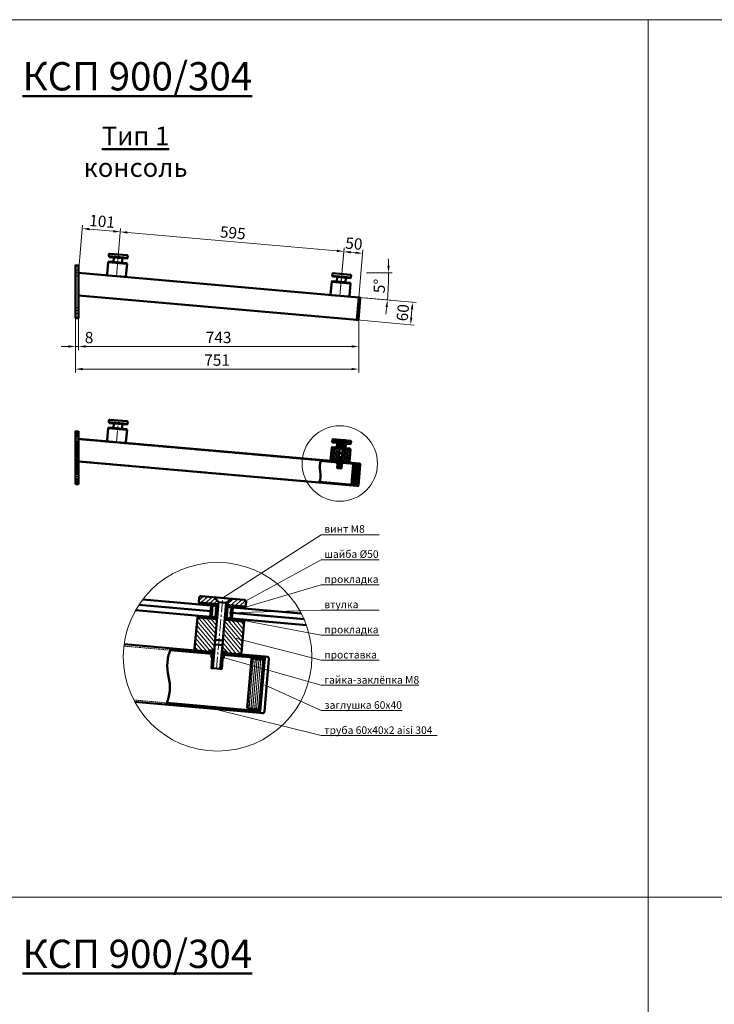
# Model space of a CAD drawing. Units: millimetres. Extents: x 24051 to 45691, y 59644 to 71436.
# Drawn here: x 26136 to 29821, y 66216 to 71436 of the extents above; entities that cross this region are included whole.
import ezdxf

# ---------------------------------------------------------------- set-up
doc = ezdxf.new("R2010")
doc.units = ezdxf.units.MM
doc.linetypes.add('CENTER', pattern=[2, 1.25, -0.25, 0.25, -0.25])
doc.linetypes.add('HIDDEN', pattern=[0.375, 0.25, -0.125])
doc.layers.get('0').update_dxf_attribs({"lineweight": 50})
for name, color, linetype, lineweight in [('1', 5, 'Continuous', 18), ('1_Скрытая линия', 7, 'HIDDEN', 9), ('2_Оси', 1, 'CENTER', 15), ('3_Размеры', 5, 'Continuous', 9), ('4_Стекло', 150, 'Continuous', 50), ('6_Тонкая', 7, 'Continuous', 9)]:
    doc.layers.add(name, color=color, linetype=linetype, lineweight=lineweight)
doc.styles.add('GOST-2.304_Type-B_italic', font='isocpeui.ttf', dxfattribs={"width": 0.95})
doc.dimstyles.new('2 BIG SPDS_Angular', dxfattribs={"dimscale": 15, "dimtxt": 4, "dimasz": 2.5, "dimexe": 1.25, "dimexo": 0, "dimtad": 1, "dimdec": 0, "dimlfac": 0.5, "dimdsep": 46, "dimtxsty": 'GOST-2.304_Type-B_italic', "dimcen": 2.5, "dimdle": 2, "dimaunit": 1, "dimadec": 0, "dimazin": 2, "dimtfac": 1, "dimtdec": 0, "dimtmove": 1, "dimatfit": 3, "dimfxl": 1, "dimtfill": 1, "dimlwd": -1, "dimlwe": -1, "dimarcsym": 0})
pattern_1 = [(220, (-90152.961, 28222.8075), (2.48227692, -2.95826244), []), (310, (-90152.961, 28222.8075), (2.95826244, 2.48227692), [])]
pattern_2 = [(220, (-267781.959, -34091.868), (6.2056923, -7.3956561), []), (310, (-267781.959, -34091.868), (7.3956561, 6.2056923), [])]
pattern_3 = [(45, (-3030.077, 45416.348), (-3.36759605, 3.36759605), [])]
pattern_4 = [(45, (-49974.749, 8891.983), (-8.4189901, 8.4189901), [])]

# ---------------------------------------------------------------- blocks, each defined once
blk = doc.blocks.new('*D73')
at = {"layer": '3_Размеры', "color": 0, "ltscale": 15, "transparency": 16777216}
for p, q in [((26431.9, 69853.5), (26431.9, 69684.7)), ((26447.9, 69853.5), (26447.9, 69684.7)), ((26394.4, 69703.5), (26356.9, 69703.5)), ((26447.9, 69703.5), (26431.9, 69703.5)), ((26485.4, 69703.5), (26522.9, 69703.5))]:
    blk.add_line(p, q, dxfattribs=at)
blk.add_solid([(26394.4, 69709.7), (26394.4, 69697.2), (26431.9, 69703.5)], dxfattribs=at)
at = {"layer": 'Defpoints', "color": 0, "ltscale": 15, "transparency": 16777216}
for p in [(26431.9, 69853.5), (26447.9, 69853.5), (26431.9, 69703.5)]:
    blk.add_point(p, dxfattribs=at)
at = {"layer": '3_Размеры', "color": 0, "ltscale": 15, "transparency": 16777216, "insert": (26504.1, 69742.9), "char_height": 60, "attachment_point": 5, "style": 'GOST-2.304_Type-B_italic', "bg_fill": 3, "box_fill_scale": 1.1, "bg_fill_color": 256, "bg_fill_true_color": 13158600, "bg_fill_transparency": 0}
blk.add_mtext('8', dxfattribs=at)
at = {"layer": '3_Размеры', "color": 0, "ltscale": 15, "transparency": 16777216}
blk.add_solid([(26485.4, 69709.7), (26485.4, 69697.2), (26447.9, 69703.5)], dxfattribs=at)
blk = doc.blocks.new('*D74')
at = {"layer": '3_Размеры', "color": 0, "ltscale": 15, "transparency": 16777216}
for p, q in [((27934.7, 69963.4), (27934.7, 69684.7)), ((26447.9, 69853.5), (26447.9, 69684.7)), ((26485.4, 69703.5), (27897.2, 69703.5))]:
    blk.add_line(p, q, dxfattribs=at)
for points in [[(26485.4, 69709.7), (26485.4, 69697.2), (26447.9, 69703.5)], [(27897.2, 69709.7), (27897.2, 69697.2), (27934.7, 69703.5)]]:
    blk.add_solid(points, dxfattribs=at)
at = {"layer": 'Defpoints', "color": 0, "ltscale": 15, "transparency": 16777216}
for p in [(27934.7, 69963.4), (26447.9, 69853.5), (27934.7, 69703.5)]:
    blk.add_point(p, dxfattribs=at)
at = {"layer": '3_Размеры', "color": 0, "ltscale": 15, "transparency": 16777216, "insert": (27191.3, 69743.3), "char_height": 60, "attachment_point": 5, "style": 'GOST-2.304_Type-B_italic', "bg_fill": 3, "box_fill_scale": 1.1, "bg_fill_color": 256, "bg_fill_true_color": 13158600, "bg_fill_transparency": 0}
blk.add_mtext('743', dxfattribs=at)
blk = doc.blocks.new('*D75')
at = {"layer": '3_Размеры', "color": 0, "ltscale": 15, "transparency": 16777216}
for p, q in [((27934.7, 69963.4), (27934.7, 69564.7)), ((26431.9, 69853.5), (26431.9, 69564.7)), ((26469.4, 69583.5), (27897.2, 69583.5))]:
    blk.add_line(p, q, dxfattribs=at)
for points in [[(26469.4, 69589.7), (26469.4, 69577.2), (26431.9, 69583.5)], [(27897.2, 69589.7), (27897.2, 69577.2), (27934.7, 69583.5)]]:
    blk.add_solid(points, dxfattribs=at)
at = {"layer": 'Defpoints', "color": 0, "ltscale": 15, "transparency": 16777216}
for p in [(27934.7, 69963.4), (26431.9, 69853.5), (27934.7, 69583.5)]:
    blk.add_point(p, dxfattribs=at)
at = {"layer": '3_Размеры', "color": 0, "ltscale": 15, "transparency": 16777216, "insert": (27183.3, 69623.3), "char_height": 60, "attachment_point": 5, "style": 'GOST-2.304_Type-B_italic', "bg_fill": 3, "box_fill_scale": 1.1, "bg_fill_color": 256, "bg_fill_true_color": 13158600, "bg_fill_transparency": 0}
blk.add_mtext('751', dxfattribs=at)
blk = doc.blocks.new('*D76')
at = {"layer": '3_Размеры', "color": 0, "ltscale": 15, "transparency": 16777216}
for p, q in [((28076, 70093.5), (28112, 70093.5)), ((28064.2, 69952.1), (28105.7, 69948.5))]:
    blk.add_line(p, q, dxfattribs=at)
for start, end in [(1.3058, 2.6117), (355, 360), (352.3883, 353.6942)]:
    blk.add_arc((26447.9, 70093.5), 1645.4, start, end, dxfattribs=at)
for points in [[(28099.1, 70131.1), (28086.6, 70130.9), (28093.3, 70093.5)], [(28077.1, 69913.4), (28089.5, 69912.2), (28087, 69950.1)]]:
    blk.add_solid(points, dxfattribs=at)
at = {"layer": 'Defpoints', "color": 0, "ltscale": 15, "transparency": 16777216}
for p in [(27976, 70093.5), (28076, 70093.5), (27964.5, 69960.8), (28064.2, 69952.1)]:
    blk.add_point(p, dxfattribs=at)
at = {"layer": '3_Размеры', "color": 0, "ltscale": 15, "transparency": 16777216, "insert": (28052.4, 70023.4), "char_height": 60, "attachment_point": 5, "rotation": 87.5, "style": 'GOST-2.304_Type-B_italic', "bg_fill": 3, "box_fill_scale": 1.1, "bg_fill_color": 256, "bg_fill_true_color": 13158600, "bg_fill_transparency": 0}
blk.add_mtext('5°', dxfattribs=at)
at = {"layer": 'Defpoints', "color": 0, "ltscale": 15, "transparency": 16777216}
blk.add_point((28090.5, 69997.8), dxfattribs=at)
blk = doc.blocks.new('*D78')
at = {"layer": '3_Размеры', "color": 0, "ltscale": 15, "transparency": 16777216}
for p, q in [((27934.7, 69963.4), (28239.4, 69936.8)), ((28213.5, 69856.2), (28217.4, 69901)), ((27924.2, 69843.9), (28228.9, 69817.2))]:
    blk.add_line(p, q, dxfattribs=at)
at = {"layer": 'Defpoints', "color": 0, "ltscale": 15, "transparency": 16777216}
for p in [(27934.7, 69963.4), (27924.2, 69843.9)]:
    blk.add_point(p, dxfattribs=at)
at = {"layer": '3_Размеры', "color": 0, "ltscale": 15, "transparency": 16777216, "insert": (28176.3, 69882.1), "char_height": 60, "attachment_point": 5, "rotation": 85, "style": 'GOST-2.304_Type-B_italic', "bg_fill": 3, "box_fill_scale": 1.1, "bg_fill_color": 256, "bg_fill_true_color": 13158600, "bg_fill_transparency": 0}
blk.add_mtext('60', dxfattribs=at)
at = {"layer": '3_Размеры', "color": 0, "ltscale": 15, "transparency": 16777216}
for points in [[(28211.2, 69901.6), (28223.7, 69900.5), (28220.7, 69938.4)], [(28207.3, 69856.7), (28219.7, 69855.7), (28210.3, 69818.8)]]:
    blk.add_solid(points, dxfattribs=at)
at = {"layer": 'Defpoints', "color": 0, "ltscale": 15, "transparency": 16777216}
blk.add_point((28220.7, 69938.4), dxfattribs=at)
blk = doc.blocks.new('*D80')
at = {"layer": '3_Размеры', "color": 0, "ltscale": 15, "transparency": 16777216}
for p, q in [((26447.9, 70093.5), (26470.1, 70347.3)), ((26505.8, 70325.3), (26632.8, 70314.2)), ((26649.6, 70075.8), (26671.8, 70329.6))]:
    blk.add_line(p, q, dxfattribs=at)
for points in [[(26506.3, 70331.6), (26505.2, 70319.1), (26468.4, 70328.6)], [(26633.3, 70320.4), (26632.2, 70308), (26670.1, 70310.9)]]:
    blk.add_solid(points, dxfattribs=at)
at = {"layer": 'Defpoints', "color": 0, "ltscale": 15, "transparency": 16777216}
for p in [(26670.1, 70310.9), (26447.9, 70093.5), (26649.6, 70075.8)]:
    blk.add_point(p, dxfattribs=at)
at = {"layer": '3_Размеры', "color": 0, "ltscale": 15, "transparency": 16777216, "insert": (26572.7, 70359), "char_height": 60, "attachment_point": 5, "rotation": 355, "style": 'GOST-2.304_Type-B_italic', "bg_fill": 3, "box_fill_scale": 1.1, "bg_fill_color": 256, "bg_fill_true_color": 13158600, "bg_fill_transparency": 0}
blk.add_mtext('101', dxfattribs=at)
blk = doc.blocks.new('*D81')
at = {"layer": '3_Размеры', "color": 0, "ltscale": 15, "transparency": 16777216}
for p, q in [((26649.6, 70075.8), (26671.8, 70329.6)), ((26707.5, 70307.7), (27818.3, 70210.5)), ((27835, 69972.1), (27857.2, 70225.9))]:
    blk.add_line(p, q, dxfattribs=at)
for points in [[(26708, 70313.9), (26706.9, 70301.5), (26670.1, 70310.9)], [(27818.8, 70216.7), (27817.7, 70204.3), (27855.6, 70207.2)]]:
    blk.add_solid(points, dxfattribs=at)
at = {"layer": 'Defpoints', "color": 0, "ltscale": 15, "transparency": 16777216}
for p in [(27855.6, 70207.2), (26649.6, 70075.8), (27835, 69972.1)]:
    blk.add_point(p, dxfattribs=at)
at = {"layer": '3_Размеры', "color": 0, "ltscale": 15, "transparency": 16777216, "insert": (27266.3, 70298.3), "char_height": 60, "attachment_point": 5, "rotation": 355, "style": 'GOST-2.304_Type-B_italic', "bg_fill": 3, "box_fill_scale": 1.1, "bg_fill_color": 256, "bg_fill_true_color": 13158600, "bg_fill_transparency": 0}
blk.add_mtext('595', dxfattribs=at)
blk = doc.blocks.new('*D82')
at = {"layer": '3_Размеры', "color": 0, "ltscale": 15, "transparency": 16777216}
for p, q in [((27835, 69972.1), (27857.1, 70224.7)), ((27934.7, 69963.4), (27956.8, 70216)), ((27892.9, 70202.7), (27917.8, 70200.5))]:
    blk.add_line(p, q, dxfattribs=at)
at = {"layer": 'Defpoints', "color": 0, "ltscale": 15, "transparency": 16777216}
for p in [(27835, 69972.1), (27934.7, 69963.4)]:
    blk.add_point(p, dxfattribs=at)
at = {"layer": '3_Размеры', "color": 0, "ltscale": 15, "transparency": 16777216, "insert": (27908.7, 70240.9), "char_height": 60, "attachment_point": 5, "rotation": 355, "style": 'GOST-2.304_Type-B_italic', "bg_fill": 3, "box_fill_scale": 1.1, "bg_fill_color": 256, "bg_fill_true_color": 13158600, "bg_fill_transparency": 0}
blk.add_mtext('50', dxfattribs=at)
at = {"layer": '3_Размеры', "color": 0, "ltscale": 15, "transparency": 16777216}
for points in [[(27893.4, 70208.9), (27892.3, 70196.5), (27855.5, 70206)], [(27918.3, 70206.8), (27917.2, 70194.3), (27955.1, 70197.3)]]:
    blk.add_solid(points, dxfattribs=at)
at = {"layer": 'Defpoints', "color": 0, "ltscale": 15, "transparency": 16777216}
blk.add_point((27955.1, 70197.3), dxfattribs=at)

msp = doc.modelspace()

# ---------------------------------------------------------------- hatches: boundary and pattern name
at = {"layer": '3_Размеры', "ltscale": 15}
h = msp.add_hatch(dxfattribs=at)
h.set_pattern_fill('ANSI31', color=256, scale=2.0272, angle=90, style=0)
h.set_pattern_definition([(135, (-3030.077, 45516.348), (-4.5511938, -4.5511938), [])])
h.paths.add_polyline_path([(26447.9, 69253.5), (26431.9, 69253.5), (26431.9, 69228.5), (26447.9, 69228.5)])
h.paths.add_polyline_path([(26447.9, 69198.5), (26431.9, 69198.5), (26431.9, 69028.5), (26447.9, 69028.5)])
h.paths.add_polyline_path([(26447.9, 68998.5), (26431.9, 68998.5), (26431.9, 68973.5), (26447.9, 68973.5)])
h = msp.add_hatch(dxfattribs=at)
h.set_pattern_fill('ANSI31', color=256, scale=2.027159, angle=85, style=0)
h.set_pattern_definition([(130, (-90152.961, 28222.8075), (-4.9304374, -4.1371282), [])])
h.paths.add_polyline_path([(27833.2, 69162.6), (27791.3, 69166.2), (27785.6, 69100.5, 0.414214), (27789.2, 69096.1), (27817, 69093.7), (27817.2, 69096.7), (27827.3, 69095.9), (27828.5, 69108.8), (27829.3, 69118.7)])
h.paths.add_polyline_path([(27891, 69157.5), (27849.1, 69161.2), (27845.3, 69117.3), (27844.4, 69107.4), (27843.3, 69094.5), (27853.4, 69093.6), (27853.1, 69090.6), (27880.9, 69088.1, 0.414214), (27885.2, 69091.8)])
h = msp.add_hatch(dxfattribs=at)
h.set_pattern_fill('ANSI37', color=256, scale=1.216295, angle=175, style=0)
h.set_pattern_definition(pattern_1)
h.paths.add_polyline_path([(27833.5, 69166.5), (27829.5, 69166.9), (27821.6, 69167.6), (27818.6, 69167.9), (27793.7, 69170), (27793.3, 69166), (27833.2, 69162.6)])
h.paths.add_polyline_path([(27889.3, 69161.7), (27849.5, 69165.2), (27849.1, 69161.2), (27889, 69157.7)])
h = msp.add_hatch(dxfattribs=at)
h.set_pattern_fill('ANSI31', color=256, scale=2.027159, angle=355, style=0)
h.set_pattern_definition([(40, (-90152.961, 28222.8075), (-4.1371282, 4.9304374), [])])
h.paths.add_polyline_path([(27891, 69203.7), (27863.1, 69206.1), (27852.2, 69197), (27851.9, 69193), (27891.7, 69189.6), (27893.7, 69189.4), (27894.6, 69199.3, 0.414214)])
h.paths.add_polyline_path([(27827.2, 69209.3), (27799.3, 69211.7, 0.414214), (27795, 69208.1), (27794.1, 69198.1), (27836, 69194.4), (27836.3, 69198.4)])
h = msp.add_hatch(dxfattribs=at)
h.set_pattern_fill('ANSI37', color=256, scale=1.216295, angle=175, style=0)
h.set_pattern_definition(pattern_1)
h.paths.add_polyline_path([(27836, 69194.4), (27796.1, 69197.9), (27795.8, 69193.9), (27835.6, 69190.5)])
h.paths.add_polyline_path([(27891.7, 69189.6), (27851.9, 69193), (27851.6, 69189.1), (27855.5, 69188.7), (27863.5, 69188), (27866.5, 69187.8), (27891.4, 69185.6)])
h = msp.add_hatch(dxfattribs=at)
h.set_pattern_fill('DOTS', color=256, scale=1.2, angle=75, style=0)
h.set_pattern_definition([(75, (-90152.961, 28222.8075), (-1.59356356, 1.41309463), [0, -1.905])])
h.paths.add_polyline_path([(27831.6, 69190.8), (27823.7, 69191.5), (27821.6, 69167.6), (27829.5, 69166.9)])
h.paths.add_polyline_path([(27863.5, 69188), (27855.5, 69188.7), (27853.4, 69164.8), (27861.4, 69164.1)])
h = msp.add_hatch(dxfattribs=at)
h.set_pattern_fill('ANSI31', color=256, scale=1.5, style=0)
h.set_pattern_definition(pattern_3)
h.paths.add_polyline_path([(27735.4, 69100.8, 0.011345), (27733.8, 69097), (27823.7, 69089.1), (27823.7, 69089.4), (27821.5, 69093.3)])
h = msp.add_hatch(dxfattribs=at)
h.set_pattern_fill('ANSI31', color=256, scale=1.216295, angle=175, style=0)
h.set_pattern_definition([(220, (-90152.961, 28222.8075), (2.48227692, -2.95826244), [])])
h.paths.add_polyline_path([(27827.1, 69092.8), (27821.5, 69093.3), (27823.7, 69089.4), (27823.6, 69087.6, 0.699466), (27822.9, 69080.4), (27821, 69058.8), (27824.1, 69058.5)])
h.paths.add_polyline_path([(27827.3, 69095.9), (27817.2, 69096.7), (27817, 69093.7), (27827.1, 69092.8)])
h.paths.add_polyline_path([(27853.4, 69093.6), (27843.3, 69094.5), (27843, 69091.4), (27853.1, 69090.6)])
h.paths.add_polyline_path([(27845.6, 69085.7), (27845.7, 69087.5), (27848.6, 69090.9), (27843, 69091.4), (27840, 69057.1), (27843, 69056.8), (27844.9, 69078.5, 0.699466)])
h = msp.add_hatch(dxfattribs=at)
h.set_pattern_fill('ANSI31', color=256, scale=1.5, style=0)
h.set_pattern_definition(pattern_3)
h.paths.add_polyline_path([(27848.6, 69090.9), (27845.7, 69087.5), (27845.7, 69087.2), (27934.3, 69079.4), (27934.7, 69083.4)])
h = msp.add_hatch(dxfattribs=at)
h.set_pattern_fill('ANSI31', color=256, scale=1.5, style=0)
h.set_pattern_definition(pattern_3)
h.paths.add_polyline_path([(27726.6, 68985.2, -0.011345), (27725, 68981.3), (27924.2, 68963.9), (27924.5, 68967.9)])
h = msp.add_hatch(dxfattribs=at)
h.set_pattern_fill('ANSI31', color=256, scale=5.067897, angle=355, style=0)
h.set_pattern_definition([(40, (-267781.959, -34091.868), (-10.3428205, 12.3260935), [])])
h.paths.add_polyline_path([(27327.9, 68360.3), (27258.1, 68366.4), (27231.1, 68343.7), (27230.2, 68333.7), (27329.8, 68325), (27334.8, 68324.6), (27337, 68349.5, 0.414214)])
h.paths.add_polyline_path([(27168.5, 68374.3), (27098.8, 68380.4, 0.414214), (27087.9, 68371.3), (27085.7, 68346.4), (27190.3, 68337.2), (27191.2, 68347.2)])
h = msp.add_hatch(dxfattribs=at)
h.set_pattern_fill('ANSI37', color=256, scale=3.040738, angle=175, style=0)
h.set_pattern_definition(pattern_2)
h.paths.add_polyline_path([(27190.3, 68337.2), (27090.7, 68345.9), (27089.9, 68336), (27189.5, 68327.3)])
h.paths.add_polyline_path([(27329.8, 68325), (27230.2, 68333.7), (27229.3, 68323.8), (27239.3, 68322.9), (27259.2, 68321.2), (27266.7, 68320.5), (27328.9, 68315.1)])
h = msp.add_hatch(dxfattribs=at)
h.set_pattern_fill('DOTS', color=256, scale=3, angle=75, style=0)
h.set_pattern_definition([(75, (-267781.959, -34091.868), (-3.9839089, 3.532736576), [0, -4.7625])])
h.paths.add_polyline_path([(27179.5, 68328.1), (27159.6, 68329.9), (27154.4, 68270.1), (27174.3, 68268.4)])
h.paths.add_polyline_path([(27259.2, 68321.2), (27239.3, 68322.9), (27234.1, 68263.1), (27254, 68261.4)])
h = msp.add_hatch(dxfattribs=at)
h.set_pattern_fill('ANSI37', color=256, scale=3.040738, angle=175, style=0)
h.set_pattern_definition(pattern_2)
h.paths.add_polyline_path([(27184.2, 68267.5), (27174.3, 68268.4), (27154.4, 68270.1), (27146.9, 68270.8), (27084.6, 68276.2), (27083.8, 68266.2), (27183.4, 68257.5)])
h.paths.add_polyline_path([(27323.7, 68255.3), (27224.1, 68264), (27223.2, 68254), (27322.8, 68245.3)])
h = msp.add_hatch(dxfattribs=at)
h.set_pattern_fill('ANSI31', color=256, scale=5.067897, angle=85, style=0)
h.set_pattern_definition([(130, (-267781.959, -34091.868), (-12.3260935, -10.3428205), [])])
h.paths.add_polyline_path([(27183.4, 68257.5), (27078.8, 68266.7), (27064.4, 68102.3, 0.414214), (27073.5, 68091.5), (27142.9, 68085.4), (27143.5, 68093), (27168.8, 68090.8), (27171.6, 68123), (27173.8, 68147.9)])
h.paths.add_polyline_path([(27327.8, 68244.9), (27223.2, 68254), (27213.6, 68144.5), (27211.5, 68119.5), (27208.6, 68087.3), (27233.9, 68085.1), (27233.2, 68077.5), (27302.6, 68071.4, 0.414214), (27313.4, 68080.5)])
h = msp.add_hatch(dxfattribs=at)
h.set_pattern_fill('ANSI31', color=256, scale=3.75, style=0)
h.set_pattern_definition(pattern_4)
h.paths.add_polyline_path([(26939, 68103.2, 0.011345), (26935, 68093.5), (27159.7, 68073.9), (27159.7, 68074.6), (27154.2, 68084.4)])
h = msp.add_hatch(dxfattribs=at)
h.set_pattern_fill('ANSI31', color=256, scale=3.040738, angle=175, style=0)
h.set_pattern_definition([(220, (-267781.959, -34091.868), (6.2056923, -7.3956561), [])])
h.paths.add_polyline_path([(27168.1, 68083.2), (27154.2, 68084.4), (27159.7, 68074.6), (27159.4, 68070.2, 0.699466), (27157.8, 68052.2), (27153, 67998), (27160.6, 67997.4)])
h.paths.add_polyline_path([(27168.8, 68090.8), (27143.5, 68093), (27142.9, 68085.4), (27168.1, 68083.2)])
h.paths.add_polyline_path([(27233.9, 68085.1), (27208.6, 68087.3), (27208, 68079.7), (27233.2, 68077.5)])
h.paths.add_polyline_path([(27214.3, 68065.4), (27214.7, 68069.8), (27221.9, 68078.5), (27208, 68079.7), (27200.5, 67993.9), (27208, 67993.2), (27212.8, 68047.4, 0.699466)])
h = msp.add_hatch(dxfattribs=at)
h.set_pattern_fill('ANSI31', color=256, scale=3.75, style=0)
h.set_pattern_definition(pattern_4)
h.paths.add_polyline_path([(27221.9, 68078.5), (27214.7, 68069.8), (27214.7, 68069.1), (27436.2, 68049.7), (27437.1, 68059.7)])
h = msp.add_hatch(dxfattribs=at)
h.set_pattern_fill('ANSI31', color=256, scale=3.75, style=0)
h.set_pattern_definition(pattern_4)
h.paths.add_polyline_path([(26916.9, 67814.1, -0.011345), (26912.8, 67804.4), (27410.9, 67760.8), (27411.8, 67770.8)])

# ---------------------------------------------------------------- linework, layer by layer
at = {"ltscale": 15}
for p, q in [((27843.6, 69091.4), (27843, 69091.4)), ((27209.4, 68079.6), (27208, 68079.7))]:
    msp.add_line(p, q, dxfattribs=at)
for points in [[(26607.9, 70149.8), (26703.5, 70141.4), (26703.8, 70145.4), (26608.2, 70153.7)], [(26610.3, 70177.7), (26705.9, 70169.3), (26706.3, 70173.3), (26610.6, 70181.6)], [(26633.1, 70151.6), (26678.9, 70147.6), (26681, 70171.5), (26635.2, 70175.5)], [(26431.9, 69853.5), (26447.9, 69853.5), (26447.9, 70133.5), (26431.9, 70133.5)], [(27793.3, 70046), (27889, 70037.7), (27889.3, 70041.7), (27793.7, 70050)], [(27795.8, 70073.9), (27891.4, 70065.6), (27891.7, 70069.6), (27796.1, 70077.9)], [(27818.6, 70047.9), (27864.4, 70043.8), (27866.5, 70067.8), (27820.7, 70071.8)], [(26607.9, 69269.8), (26703.5, 69261.4), (26703.8, 69265.4), (26608.2, 69273.7)], [(26610.3, 69297.7), (26705.9, 69289.3), (26706.3, 69293.3), (26610.6, 69301.6)], [(26633.1, 69271.6), (26678.9, 69267.6), (26681, 69291.5), (26635.2, 69295.5)], [(26431.9, 68973.5), (26447.9, 68973.5), (26447.9, 69253.5), (26431.9, 69253.5)], [(26431.9, 69198.5), (26447.9, 69198.5), (26447.9, 69228.5), (26431.9, 69228.5)], [(27818.6, 69167.9), (27821.6, 69167.6), (27823.7, 69191.5), (27820.7, 69191.8)], [(27821.6, 69167.6), (27829.5, 69166.9), (27831.6, 69190.8), (27823.7, 69191.5)], [(27836.3, 69198.4), (27852.2, 69197), (27863.1, 69206.1), (27827.2, 69209.3)], [(27829.3, 69118.7), (27845.3, 69117.3), (27852.2, 69197), (27836.3, 69198.4)], [(27829.5, 69166.9), (27833.5, 69166.5), (27835.6, 69190.5), (27831.6, 69190.8)], [(27849.5, 69165.2), (27853.4, 69164.8), (27855.5, 69188.7), (27851.6, 69189.1)], [(27853.4, 69164.8), (27861.4, 69164.1), (27863.5, 69188), (27855.5, 69188.7)], [(27861.4, 69164.1), (27864.4, 69163.8), (27866.5, 69187.8), (27863.5, 69188)], [(27828.5, 69108.8), (27844.4, 69107.4), (27845.3, 69117.3), (27829.3, 69118.7)], [(27817, 69093.7), (27827.1, 69092.8), (27827.3, 69095.9), (27817.2, 69096.7)], [(27824.1, 69058.5), (27840, 69057.1), (27844.4, 69107.4), (27828.5, 69108.8)], [(27853.1, 69090.6), (27843, 69091.4), (27843.3, 69094.5), (27853.4, 69093.6)], [(26431.9, 68998.5), (26447.9, 68998.5), (26447.9, 69028.5), (26431.9, 69028.5)], [(27146.9, 68270.8), (27154.4, 68270.1), (27159.6, 68329.9), (27152.1, 68330.5)], [(27154.4, 68270.1), (27174.3, 68268.4), (27179.5, 68328.1), (27159.6, 68329.9)], [(27191.2, 68347.2), (27231.1, 68343.7), (27258.1, 68366.4), (27168.5, 68374.3)], [(27173.8, 68147.9), (27213.6, 68144.5), (27231.1, 68343.7), (27191.2, 68347.2)], [(27174.3, 68268.4), (27184.2, 68267.5), (27189.5, 68327.3), (27179.5, 68328.1)], [(27224.1, 68264), (27234.1, 68263.1), (27239.3, 68322.9), (27229.3, 68323.8)], [(27234.1, 68263.1), (27254, 68261.4), (27259.2, 68321.2), (27239.3, 68322.9)], [(27254, 68261.4), (27261.4, 68260.7), (27266.7, 68320.5), (27259.2, 68321.2)], [(27160.6, 67997.4), (27200.5, 67993.9), (27211.5, 68119.5), (27171.6, 68123)], [(27171.6, 68123), (27211.5, 68119.5), (27213.6, 68144.5), (27173.8, 68147.9)], [(27142.9, 68085.4), (27168.1, 68083.2), (27168.8, 68090.8), (27143.5, 68093)], [(27233.2, 68077.5), (27208, 68079.7), (27208.6, 68087.3), (27233.9, 68085.1)]]:
    msp.add_lwpolyline(points, close=True, dxfattribs=at)
for points in [[(26608.6, 70181.8), (26708.3, 70173.1), (26709.1, 70183.1, 0.414214), (26705.5, 70187.4), (26613.9, 70195.4, 0.414214), (26609.5, 70191.8)], [(26603.7, 70079.9), (26695.4, 70071.8, 0.414214), (26699.7, 70075.5), (26705.5, 70141.2), (26605.9, 70149.9), (26600.1, 70084.2, 0.414214)], [(27794.1, 70078.1), (27893.7, 70069.4), (27894.6, 70079.3, 0.414214), (27891, 70083.7), (27799.3, 70091.7, 0.414214), (27795, 70088.1)], [(27789.2, 69976.1), (27880.9, 69968.1, 0.414214), (27885.2, 69971.8), (27891, 70037.5), (27791.3, 70046.2), (27785.6, 69980.5, 0.414214)], [(27924.2, 69843.9), (27929.2, 69843.4, 0.414214), (27933.5, 69847.1), (27943.3, 69958.6, 0.414214), (27939.6, 69963), (27934.7, 69963.4)], [(26603.7, 69199.9), (26695.4, 69191.8, 0.414214), (26699.7, 69195.5), (26705.5, 69261.2), (26605.9, 69269.9), (26600.1, 69204.2, 0.414214)], [(26608.6, 69301.8), (26708.3, 69293.1), (26709.1, 69303.1, 0.414214), (26705.5, 69307.4), (26613.9, 69315.4, 0.414214), (26609.5, 69311.8)], [(27924.2, 68963.9), (27929.2, 68963.4, 0.414214), (27933.5, 68967.1), (27943.3, 69078.6, 0.414214), (27939.6, 69083), (27934.7, 69083.4)], [(27410.9, 67760.8), (27423.4, 67759.7, 0.414214), (27434.2, 67768.8), (27458.6, 68047.7, 0.414214), (27449.5, 68058.6), (27437.1, 68059.7)]]:
    msp.add_lwpolyline(points, format="xyb", close=True, dxfattribs=at)
for points in [[(26447.9, 69973), (27924.2, 69843.9), (27934.7, 69963.4), (26447.9, 70093.5)], [(27827.1, 69092.8), (26447.9, 69213.5)], [(27833.5, 69166.5), (27793.7, 69170), (27793.3, 69166), (27833.2, 69162.6)], [(27836, 69194.4), (27796.1, 69197.9), (27795.8, 69193.9), (27835.6, 69190.5)], [(27849.1, 69161.2), (27889, 69157.7), (27889.3, 69161.7), (27849.5, 69165.2)], [(27851.6, 69189.1), (27891.4, 69185.6), (27891.7, 69189.6), (27851.9, 69193)], [(26447.9, 69093), (27924.2, 68963.9), (27934.7, 69083.4), (27843, 69091.4)], [(27726.6, 68985.2), (27924.5, 68967.9), (27934.3, 69079.4), (27845.7, 69087.2)], [(27823.7, 69089.1), (27733.8, 69097)], [(27934, 69075.4), (27930, 69075.8), (27930.3, 69079.8), (27926.3, 69080.1), (27926, 69076.1), (27922, 69076.5), (27922.4, 69080.5), (27918.4, 69080.8), (27918, 69076.8), (27914, 69077.2), (27914.4, 69081.2), (27910.4, 69081.5), (27910.1, 69077.5), (27906.1, 69077.9), (27897, 68974.3), (27901, 68973.9), (27900.6, 68969.9), (27904.6, 68969.6), (27905, 68973.6), (27909, 68973.2), (27908.6, 68969.3), (27912.6, 68968.9), (27912.9, 68972.9), (27916.9, 68972.5), (27916.6, 68968.6), (27920.6, 68968.2), (27920.9, 68972.2), (27924.9, 68971.8), (27934, 69075.4)], [(27190.3, 68337.2), (27090.7, 68345.9), (27089.9, 68336), (27189.5, 68327.3)], [(27229.3, 68323.8), (27328.9, 68315.1), (27329.8, 68325), (27230.2, 68333.7)], [(27184.2, 68267.5), (27084.6, 68276.2), (27083.8, 68266.2), (27183.4, 68257.5)], [(27223.2, 68254), (27322.8, 68245.3), (27323.7, 68255.3), (27224.1, 68264)], [(27168.1, 68083.2), (26690.5, 68125)], [(26747.2, 67818.9), (27410.9, 67760.8), (27437.1, 68059.7), (27208, 68079.7)], [(26916.9, 67814.1), (27411.8, 67770.8), (27436.2, 68049.7), (27214.7, 68069.1)], [(27159.7, 68073.9), (26935, 68093.5)], [(27435.3, 68039.7), (27425.4, 68040.6), (27426.3, 68050.6), (27416.3, 68051.4), (27415.4, 68041.5), (27405.5, 68042.3), (27406.3, 68052.3), (27396.4, 68053.2), (27395.5, 68043.2), (27385.5, 68044.1), (27386.4, 68054.1), (27376.4, 68054.9), (27375.6, 68045), (27365.6, 68045.8), (27343, 67786.8), (27352.9, 67786), (27352, 67776), (27362, 67775.1), (27362.9, 67785.1), (27372.8, 67784.2), (27372, 67774.2), (27381.9, 67773.4), (27382.8, 67783.3), (27392.8, 67782.5), (27391.9, 67772.5), (27401.9, 67771.6), (27402.7, 67781.6), (27412.7, 67780.7), (27435.3, 68039.7)]]:
    msp.add_lwpolyline(points, dxfattribs=at)
for points in [[(27833.2, 69162.6), (27791.3, 69166.2), (27785.6, 69100.5, 0.414214), (27789.2, 69096.1), (27827.1, 69092.8)], [(27851.9, 69193), (27893.7, 69189.4), (27894.6, 69199.3, 0.414214), (27891, 69203.7), (27799.3, 69211.7, 0.414214), (27795, 69208.1), (27794.1, 69198.1), (27836, 69194.4)], [(27843, 69091.4), (27880.9, 69088.1, 0.414214), (27885.2, 69091.8), (27891, 69157.5), (27849.1, 69161.2)], [(27230.2, 68333.7), (27334.8, 68324.6), (27337, 68349.5, 0.414214), (27327.9, 68360.3), (27098.8, 68380.4, 0.414214), (27087.9, 68371.3), (27085.7, 68346.4), (27190.3, 68337.2)], [(27183.4, 68257.5), (27078.8, 68266.7), (27064.4, 68102.3, 0.414214), (27073.5, 68091.5), (27168.1, 68083.2)], [(27208, 68079.7), (27302.6, 68071.4, 0.414214), (27313.4, 68080.5), (27327.8, 68244.9), (27223.2, 68254)]]:
    msp.add_lwpolyline(points, format="xyb", dxfattribs=at)
for points in [[(27821.5, 69093.3), (27823.7, 69089.4), (27823.6, 69087.6, 0.699466), (27822.9, 69080.4), (27821, 69058.8), (27824.1, 69058.5)], [(27848.6, 69090.9), (27845.7, 69087.5), (27845.6, 69085.7, -0.699466), (27844.9, 69078.5), (27843, 69056.8), (27840, 69057.1)], [(27154.2, 68084.4), (27159.7, 68074.6), (27159.4, 68070.2, 0.699466), (27157.8, 68052.2), (27153, 67998), (27160.6, 67997.4)], [(27221.9, 68078.5), (27214.7, 68069.8), (27214.3, 68065.4, -0.699466), (27212.8, 68047.4), (27208, 67993.2), (27200.5, 67993.9)]]:
    msp.add_lwpolyline(points, format="xyb")
for centre, radius, start, end in [((27820, 69063.3), 92.5, 156.0754, 193.9246), ((27640.4, 69018.8), 92.5, 336.0754, 13.9246), ((27150.4, 68009.5), 231.3, 156.0754, 193.9246), ((26701.5, 67898.2), 231.3, 336.0754, 13.9246)]:
    msp.add_arc(centre, radius, start, end, dxfattribs=at)
at = {"layer": '1', "ltscale": 15}
for points in [[(24050.7, 66783.6), (29470.7, 66783.6), (29470.7, 71435.8), (24050.7, 71435.8)], [(29470.7, 66783.6), (40270.7, 66783.6), (40270.7, 71435.8), (29470.7, 71435.8)], [(24050.7, 59643.6), (29470.7, 59643.6), (29470.7, 66783.6), (24050.7, 66783.6)], [(29470.7, 59643.6), (40270.7, 59643.6), (40270.7, 66783.6), (29470.7, 66783.6)]]:
    msp.add_lwpolyline(points, close=True, dxfattribs=at)
at = {"layer": '1_Скрытая линия', "ltscale": 30}
for points in [[(27733.8, 69097), (26447.9, 69209.5)], [(27726.6, 68985.2), (26447.9, 69097.1)], [(26935, 68093.5), (26689.2, 68115)], [(26916.9, 67814.1), (26741.6, 67829.4)]]:
    msp.add_lwpolyline(points, dxfattribs=at)
at = {"layer": '2_Оси', "ltscale": 50}
for p, q in [((26649.6, 69195.8), (26659.7, 69311.4)), ((27832, 69057.8), (27845.1, 69207.7)), ((27180.5, 67995.6), (27213.3, 68370.3))]:
    msp.add_line(p, q, dxfattribs=at)
at = {"layer": '2_Оси', "ltscale": 5}
for p, q in [((26431.9, 69213.5), (26447.9, 69213.5)), ((26431.9, 69013.5), (26447.9, 69013.5))]:
    msp.add_line(p, q, dxfattribs=at)
at = {"layer": '3_Размеры', "ltscale": 15}
for p, q in [((28076, 70093.5), (27976, 70093.5)), ((27964.5, 69960.8), (28064.2, 69952.1)), ((27735.9, 68705.3), (27213.3, 68370.3)), ((27735.9, 68705.3), (28043.3, 68705.3)), ((27735.9, 68572.3), (27327, 68350.4)), ((27735.9, 68572.3), (28043.3, 68572.3)), ((27735.9, 68439.3), (27329.4, 68320)), ((27735.9, 68439.3), (28043.3, 68439.3)), ((27735.9, 68306.3), (27246.6, 68292.1)), ((27735.9, 68306.3), (28043.3, 68306.3)), ((27735.9, 68173.3), (27323.3, 68250.3)), ((27735.9, 68173.3), (28043.3, 68173.3)), ((27735.9, 68040.3), (27273, 68159.7)), ((27735.9, 67907.3), (27210.3, 68056.7)), ((27735.9, 68040.3), (28043.3, 68040.3)), ((27735.9, 67774.3), (27435.2, 67909.3)), ((27735.9, 67907.3), (28253.3, 67907.3)), ((27735.9, 67641.3), (27163.5, 67782.4)), ((27735.9, 67774.3), (28165, 67774.3)), ((27735.9, 67641.3), (28350.8, 67641.3))]:
    msp.add_line(p, q, dxfattribs=at)
for centre, radius in [((27834.2, 69082.9), 200), ((27186, 68058.5), 500)]:
    msp.add_circle(centre, radius, dxfattribs=at)
at = {"layer": '4_Стекло', "ltscale": 15}
for points in [[(26751.2, 68305.4), (27146.9, 68270.8), (27149.5, 68300.6), (26768.8, 68333.9)], [(26768.8, 68333.9), (27149.5, 68300.6), (27152.1, 68330.5), (26788.9, 68362.3)], [(27455.8, 68273.8), (27264.1, 68290.6), (27261.4, 68260.7), (27657.1, 68226.1)], [(27629.9, 68288.7), (27266.7, 68320.5), (27264.1, 68290.6), (27644.8, 68257.3)]]:
    msp.add_lwpolyline(points, dxfattribs=at)
at = {"layer": '6_Тонкая', "ltscale": 15}
for points in [[(27906.1, 69077.9), (27897, 68974.3), (27901, 68973.9), (27910.1, 69077.5)], [(27910.4, 69081.5), (27900.6, 68969.9), (27904.6, 68969.6), (27914.4, 69081.2)], [(27914, 69077.2), (27905, 68973.6), (27909, 68973.2), (27918, 69076.8)], [(27918.4, 69080.8), (27908.6, 68969.3), (27912.6, 68968.9), (27922.4, 69080.5)], [(27922, 69076.5), (27912.9, 68972.9), (27916.9, 68972.5), (27926, 69076.1)], [(27926.3, 69080.1), (27916.6, 68968.6), (27920.6, 68968.2), (27930.3, 69079.8)], [(27930, 69075.8), (27920.9, 68972.2), (27924.9, 68971.8), (27934, 69075.4)], [(27365.6, 68045.8), (27343, 67786.8), (27352.9, 67786), (27375.6, 68045)], [(27376.4, 68054.9), (27352, 67776), (27362, 67775.1), (27386.4, 68054.1)], [(27385.5, 68044.1), (27362.9, 67785.1), (27372.8, 67784.2), (27395.5, 68043.2)], [(27396.4, 68053.2), (27372, 67774.2), (27381.9, 67773.4), (27406.3, 68052.3)], [(27405.5, 68042.3), (27382.8, 67783.3), (27392.8, 67782.5), (27415.4, 68041.5)], [(27416.3, 68051.4), (27391.9, 67772.5), (27401.9, 67771.6), (27426.3, 68050.6)], [(27425.4, 68040.6), (27402.7, 67781.6), (27412.7, 67780.7), (27435.3, 68039.7)]]:
    msp.add_lwpolyline(points, close=True, dxfattribs=at)

# ---------------------------------------------------------------- texts
at = {"ltscale": 15, "attachment_point": 5, "style": 'GOST-2.304_Type-B_italic'}
for s, width, heights, insert, char_height in [('{\\L\\C7;КСП 900/304}', 1508.061, [647.6], (26760.7, 71135.8), 150), ('{\\L\\C7;Тип 1 \\P\\lконсоль}', 882.879, [324.9], (26750.7, 70735.8), 100), ('{\\L\\C7;КСП 900/304}', 1508.061, [647.6], (26760.7, 66483.6), 150)]:
    msp.add_mtext_dynamic_manual_height_columns(s, width=width, gutter_width=0, heights=heights, dxfattribs=dict(at, insert=insert, char_height=char_height))
at = {"layer": '3_Размеры', "ltscale": 15, "insert": (28120.3, 68202.7), "char_height": 40, "attachment_point": 5, "rotation": 360, "style": 'GOST-2.304_Type-B_italic'}
msp.add_mtext_dynamic_manual_height_columns('\\pxql;винт М8\\P\\Pшайба %%C50\\P\\Pпрокладка\\P\\Pвтулка\\P\\Pпрокладка\\P\\Pпроставка\\P\\Pгайка-заклёпка М8\\P\\Pзаглушка 60х40\\P\\Pтруба 60х40х2 aisi 304', width=736.078, gutter_width=40, heights=[1489.3], dxfattribs=at)

# ---------------------------------------------------------------- next in the draw order: dimensions: what is measured, and where the dimension line sits
at = {"layer": '3_Размеры', "ltscale": 15}
dim = msp.add_aligned_dim(p1=(26447.9, 70093.5), p2=(26649.6, 70075.8), distance=236, dimstyle='2 BIG SPDS_Angular', dxfattribs=at)
dim.commit()
dim.dimension.update_dxf_attribs({"geometry": '*D80', "text_midpoint": (26572.7, 70359)})
dim = msp.add_angular_dim_2l(base=(28090.5, 69997.8), line1=((28076, 70093.5), (27976, 70093.5)), line2=((27964.5, 69960.8), (28064.2, 69952.1)), dimstyle='2 BIG SPDS_Angular', dxfattribs=at)
dim.commit()
dim.dimension.update_dxf_attribs({"geometry": '*D76', "text_midpoint": (28052.4, 70023.4)})
dim = msp.add_linear_dim(base=(26431.9, 69703.5), p1=(26447.9, 69853.5), p2=(26431.9, 69853.5), angle=180, dimstyle='2 BIG SPDS_Angular', dxfattribs=at)
dim.commit()
dim.dimension.update_dxf_attribs({"geometry": '*D73', "text_midpoint": (26504.1, 69703.5), "dimtype": 160})

# ---------------------------------------------------------------- next in the draw order: linework, layer by layer
at = {"layer": '1_Скрытая линия', "ltscale": 15}
msp.add_lwpolyline([(26431.9, 70078.5), (26447.9, 70078.5), (26447.9, 70108.5), (26431.9, 70108.5)], close=True, dxfattribs=at)
at = {"layer": '2_Оси', "ltscale": 5}
msp.add_line((26431.9, 70093.5), (26447.9, 70093.5), dxfattribs=at)

# ---------------------------------------------------------------- next in the draw order: dimensions: what is measured, and where the dimension line sits
at = {"layer": '3_Размеры', "ltscale": 15}
dim = msp.add_linear_dim(base=(27934.7, 69703.5), p1=(26447.9, 69853.5), p2=(27934.7, 69963.4), dimstyle='2 BIG SPDS_Angular', dxfattribs=at)
dim.commit()
dim.dimension.update_dxf_attribs({"geometry": '*D74', "text_midpoint": (27191.3, 69743.3)})

# ---------------------------------------------------------------- next in the draw order: dimensions: what is measured, and where the dimension line sits
dim = msp.add_linear_dim(base=(27934.7, 69583.5), p1=(26431.9, 69853.5), p2=(27934.7, 69963.4), dimstyle='2 BIG SPDS_Angular', dxfattribs=at)
dim.commit()
dim.dimension.update_dxf_attribs({"geometry": '*D75', "text_midpoint": (27183.3, 69623.3)})

# ---------------------------------------------------------------- next in the draw order: linework, layer by layer
at = {"layer": '1_Скрытая линия', "ltscale": 15}
msp.add_lwpolyline([(26431.9, 69878.5), (26447.9, 69878.5), (26447.9, 69908.5), (26431.9, 69908.5)], close=True, dxfattribs=at)
at = {"layer": '2_Оси', "ltscale": 5}
msp.add_line((26431.9, 69893.5), (26447.9, 69893.5), dxfattribs=at)

# ---------------------------------------------------------------- next in the draw order: dimensions: what is measured, and where the dimension line sits
at = {"layer": '3_Размеры', "ltscale": 15}
dim = msp.add_linear_dim(base=(27855.6, 70207.2), p1=(26649.6, 70075.8), p2=(27835, 69972.1), angle=175, dimstyle='2 BIG SPDS_Angular', dxfattribs=at)
dim.commit()
dim.dimension.update_dxf_attribs({"geometry": '*D81', "text_midpoint": (27266.3, 70298.3)})
dim = msp.add_linear_dim(base=(28220.7, 69938.4), p1=(27924.2, 69843.9), p2=(27934.7, 69963.4), angle=85, dimstyle='2 BIG SPDS_Angular', dxfattribs=at)
dim.commit()
dim.dimension.update_dxf_attribs({"geometry": '*D78', "text_midpoint": (28215.5, 69878.6), "dimtype": 161})

# ---------------------------------------------------------------- next in the draw order: linework, layer by layer
at = {"layer": '2_Оси', "ltscale": 50}
msp.add_line((26649.6, 70075.8), (26659.7, 70191.4), dxfattribs=at)

# ---------------------------------------------------------------- next in the draw order: dimensions: what is measured, and where the dimension line sits
at = {"layer": '3_Размеры', "ltscale": 15}
dim = msp.add_linear_dim(base=(27955.1, 70197.3), p1=(27835, 69972.1), p2=(27934.7, 69963.4), angle=175, dimstyle='2 BIG SPDS_Angular', dxfattribs=at)
dim.commit()
dim.dimension.update_dxf_attribs({"geometry": '*D82', "text_midpoint": (27905.3, 70201.6), "dimtype": 160})

# ---------------------------------------------------------------- next in the draw order: linework, layer by layer
at = {"layer": '2_Оси', "ltscale": 50}
msp.add_line((27835, 69972.1), (27845.1, 70087.7), dxfattribs=at)

doc.saveas('drawing.dxf')
